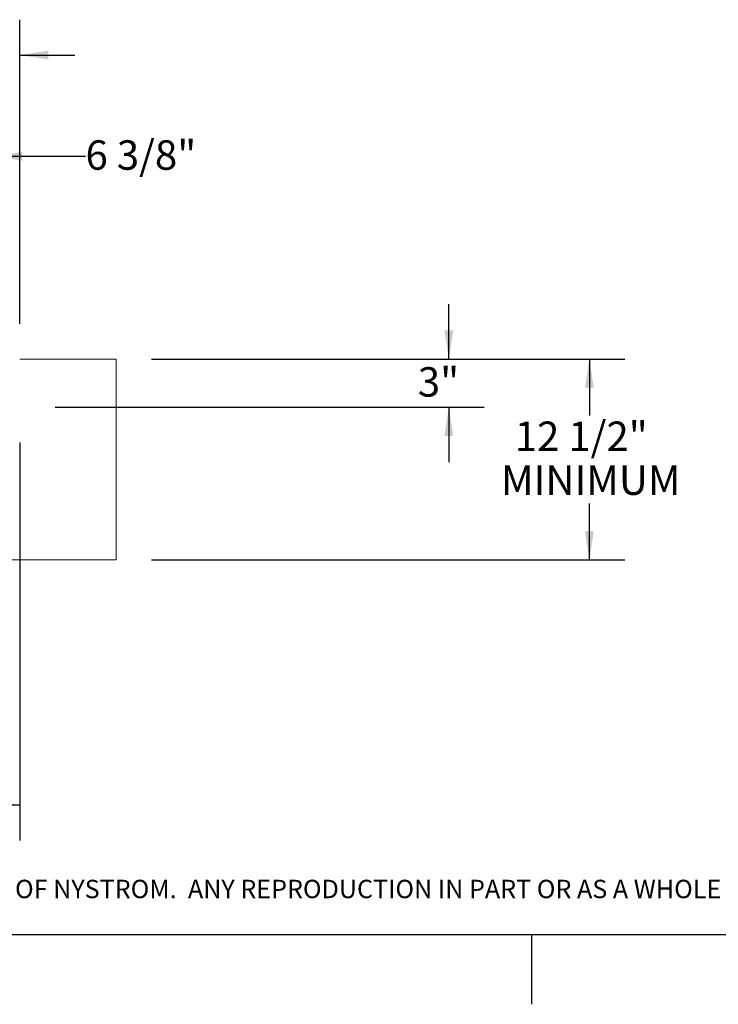
# Paper-space layout 'PDF' of a CAD drawing. Units: inches. Extents: x 0.1 to 10.8, y 0.2 to 8.4.
# Drawn here: x 4 to 6, y 0.2 to 3 of the extents above; entities that cross this region are included whole.
import ezdxf

# ---------------------------------------------------------------- set-up
doc = ezdxf.new("R2010")
doc.units = ezdxf.units.IN
doc.header["$MEASUREMENT"] = 0
doc.layers.add('FORMAT', color=7, linetype='Continuous')
doc.layers.add('NYSTROM', color=7, linetype='Continuous')
doc.styles.add('SLDTEXTSTYLE0', font='ARIAL.TTF', dxfattribs={"width": 0.948})
doc.styles.add('SLDTEXTSTYLE2', font='GOTHIC.TTF', dxfattribs={"width": 0.913})
doc.dimstyles.new('SLDDIMSTYLE5', dxfattribs={"dimtxt": 0.080892, "dimasz": 0.080892, "dimexe": 0, "dimexo": 0.0625, "dimgap": 0.020223, "dimtad": 0, "dimtih": 1, "dimtoh": 1, "dimlfac": 22, "dimrnd": 1e-09, "dimzin": 12, "dimdsep": 46, "dimtxsty": 'SLDTEXTSTYLE0', "dimsah": 1, "dimcen": 0.09, "dimadec": 0, "dimazin": 3, "dimtfac": 1, "dimtofl": 0, "dimtmove": 0, "dimatfit": 3, "dimfxl": 0, "dimfrac": 2, "dimtolj": 1, "dimtzin": 12, "dimarcsym": 0})
doc.dimstyles.new('SLDDIMSTYLE7', dxfattribs={"dimtxt": 0.080892, "dimasz": 0.080892, "dimexe": 0, "dimexo": 0.0625, "dimgap": 0.020223, "dimtad": 0, "dimtih": 1, "dimtoh": 1, "dimlfac": 22, "dimrnd": 1e-09, "dimzin": 12, "dimdsep": 46, "dimtxsty": 'SLDTEXTSTYLE0', "dimsah": 1, "dimcen": 0.09, "dimadec": 0, "dimazin": 3, "dimtfac": 1, "dimtmove": 0, "dimatfit": 0, "dimfxl": 0, "dimfrac": 2, "dimtolj": 1, "dimtzin": 12, "dimarcsym": 0})

# ---------------------------------------------------------------- blocks, each defined once
blk = doc.blocks.new('SW_NOTE_31')
at = {"layer": 'NYSTROM', "color": 0, "insert": (0, 0.0665), "char_height": 0.0520833, "attachment_point": 1, "style": 'SLDTEXTSTYLE2'}
blk.add_mtext('PROPRIETARY AND CONFIDENTIAL:  THE INFORMATION CONTAINED IN THIS DRAWING IS THE SOLE PROPERTY OF NYSTROM.  ANY REPRODUCTION IN PART OR AS A WHOLE WITHOUT THE WRITTEN ', dxfattribs=at)
blk = doc.blocks.new('*D59')
at = {"layer": 'FORMAT', "color": 8}
for p, q in [((1.6691, 1.7841), (1.6691, 0.659)), ((4.0327, 1.7841), (4.0327, 0.659)), ((1.6691, 0.759), (2.2892, 0.759)), ((4.0327, 0.759), (3.4126, 0.759))]:
    blk.add_line(p, q, dxfattribs=at)
for points in [[(1.6691, 0.759), (1.75, 0.7466), (1.75, 0.7715)], [(4.0327, 0.759), (3.9518, 0.7715), (3.9518, 0.7466)]]:
    blk.add_solid(points, dxfattribs=at)
at = {"layer": 'FORMAT', "color": 8, "attachment_point": 1, "style": 'SLDTEXTSTYLE0'}
for s, insert, char_height in [('52"', (2.7324, 0.8665, 0.7502), 0.08333), ('BLOCK OUT LENGTH', (2.2892, 0.7422, 0.7502), 0.083333)]:
    blk.add_mtext(s, dxfattribs=dict(at, insert=insert, char_height=char_height))
blk = doc.blocks.new('*D60')
at = {"layer": 'FORMAT', "color": 8}
for p, q in [((5.2464, 2.0205), (5.2464, 2.1761)), ((4.4054, 2.0205), (5.3464, 2.0205)), ((4.1327, 1.8841), (5.3464, 1.8841)), ((5.2464, 1.8841), (5.2464, 1.7286))]:
    blk.add_line(p, q, dxfattribs=at)
for points in [[(5.2464, 2.0205), (5.2589, 2.1014), (5.234, 2.1014)], [(5.2464, 1.8841), (5.234, 1.8032), (5.2589, 1.8032)]]:
    blk.add_solid(points, dxfattribs=at)
at = {"layer": 'FORMAT', "color": 8, "insert": (5.1588, 1.9976, 0.7502), "char_height": 0.08333, "attachment_point": 1, "style": 'SLDTEXTSTYLE0'}
blk.add_mtext('3"', dxfattribs=at)
blk = doc.blocks.new('*D61')
at = {"layer": 'FORMAT', "color": 8}
for p, q in [((3.6691, 2.0723), (3.6691, 2.6941)), ((3.9588, 2.0409), (3.9588, 2.6941)), ((3.6691, 2.5941), (3.5135, 2.5941)), ((3.9588, 2.5941), (4.2189, 2.5941))]:
    blk.add_line(p, q, dxfattribs=at)
for points in [[(3.6691, 2.5941), (3.5882, 2.6065), (3.5882, 2.5816)], [(3.9588, 2.5941), (4.0397, 2.5816), (4.0397, 2.6065)]]:
    blk.add_solid(points, dxfattribs=at)
at = {"layer": 'FORMAT', "color": 8, "insert": (4.2189, 2.6394, 0.7502), "char_height": 0.08333, "attachment_point": 1, "style": 'SLDTEXTSTYLE0'}
blk.add_mtext('6 3/8"', dxfattribs=at)
blk = doc.blocks.new('*D62')
at = {"layer": 'FORMAT', "color": 8}
for p, q in [((3.6691, 2.0723), (3.6691, 2.9805)), ((4.0327, 2.1205), (4.0327, 2.9805)), ((3.6691, 2.8805), (3.5135, 2.8805)), ((4.0327, 2.8805), (4.1883, 2.8805))]:
    blk.add_line(p, q, dxfattribs=at)
for points in [[(3.6691, 2.8805), (3.5882, 2.893), (3.5882, 2.8681)], [(4.0327, 2.8805), (4.1136, 2.8681), (4.1136, 2.893)]]:
    blk.add_solid(points, dxfattribs=at)
at = {"layer": 'FORMAT', "color": 8, "insert": (3.7632, 2.9259, 0.7502), "char_height": 0.08333, "attachment_point": 1, "style": 'SLDTEXTSTYLE0'}
blk.add_mtext('8"', dxfattribs=at)
blk = doc.blocks.new('*D63')
at = {"layer": 'FORMAT', "color": 8}
for p, q in [((4.4054, 2.0205), (5.744, 2.0205)), ((5.644, 2.0205), (5.644, 1.8606)), ((5.644, 1.4523), (5.644, 1.6122)), ((4.4054, 1.4523), (5.744, 1.4523))]:
    blk.add_line(p, q, dxfattribs=at)
for points in [[(5.644, 2.0205), (5.6316, 1.9396), (5.6565, 1.9396)], [(5.644, 1.4523), (5.6565, 1.5332), (5.6316, 1.5332)]]:
    blk.add_solid(points, dxfattribs=at)
at = {"layer": 'FORMAT', "color": 8, "char_height": 0.08333, "attachment_point": 1, "style": 'SLDTEXTSTYLE0'}
for s, insert in [('12 1/2"', (5.4329, 1.8438, 0.7502)), ('MINIMUM', (5.394, 1.7196, 0.7502))]:
    blk.add_mtext(s, dxfattribs=dict(at, insert=insert))

psp = doc.layouts.new('PDF')

# ---------------------------------------------------------------- hatches: boundary and pattern name
at = {"linetype": 'Continuous', "lineweight": 0}
h = psp.add_hatch(dxfattribs=at)
h.set_pattern_fill('AR-CONC', style=0)
h.paths.add_polyline_path([(4.3054363, 2.0204944), (4.032709, 2.0204944), (4.032709, 1.8841307), (3.6804363, 1.8841307), (3.6804363, 1.4523125), (4.3054363, 1.4523125)], flags=0)

# ---------------------------------------------------------------- linework, layer by layer
at = {"color": 7, "linetype": 'Continuous', "lineweight": 15}
for p, q in [((4.3054363, 2.0204944), (4.032709, 2.0204944)), ((4.3054363, 1.4523125), (4.3054363, 2.0204944)), ((3.6804363, 1.4523125), (4.3054363, 1.4523125))]:
    psp.add_line(p, q, dxfattribs=at)
at = {"color": 8, "linetype": 'Continuous', "lineweight": 0}
psp.add_line((10.629927, 0.3920732), (0.329927, 0.3920732), dxfattribs=at)
at = {"layer": 'FORMAT'}
psp.add_line((10.629927, 0.3920732), (0.329927, 0.3920732), dxfattribs=at)
at = {"layer": 'FORMAT', "color": 8}
psp.add_line((5.479927, 0.3920732), (5.479927, 0.1952228), dxfattribs=at)

# ---------------------------------------------------------------- block references
at = {"layer": 'NYSTROM'}
psp.add_blockref('SW_NOTE_31', (0.3804137, 0.4809928), dxfattribs=at)

# ---------------------------------------------------------------- dimensions: what is measured, and where the dimension line sits
at = {"layer": 'FORMAT', "color": 8}
for base, p1, picture, middle in [((3.6690613, 2.8805486), (4.032709, 2.0204944), '*D62', (3.8508852, 2.8805486)), ((3.6690613, 2.5940893), (3.9588454, 1.9409489), '*D61', (4.3991182, 2.5940893))]:
    dim = psp.add_linear_dim(base=base, p1=p1, p2=(3.6690613, 1.9722671), dimstyle='SLDDIMSTYLE7', dxfattribs=at)
    dim.commit()
    dim.dimension.update_dxf_attribs({"geometry": picture, "text_midpoint": middle, "dimtype": 160})
dim = psp.add_linear_dim(base=(5.2464449, 1.8841307), p1=(4.3054363, 2.0204944), p2=(4.032709, 1.8841307), angle=90, dimstyle='SLDDIMSTYLE7', dxfattribs=at)
dim.commit()
dim.dimension.update_dxf_attribs({"geometry": '*D60', "text_midpoint": (5.2464449, 1.9523125), "dimtype": 160})
dim = psp.add_linear_dim(base=(5.644019, 2.0204944), p1=(4.3054363, 1.4523125), p2=(4.3054363, 2.0204944), angle=90, text='<>\\PMINIMUM', dimstyle='SLDDIMSTYLE5', dxfattribs=at)
dim.commit()
dim.dimension.update_dxf_attribs({"geometry": '*D63', "text_midpoint": (5.644019, 1.7364035), "dimtype": 160})
dim = psp.add_linear_dim(base=(4.032709, 0.7590359), p1=(1.6690727, 1.8841307), p2=(4.032709, 1.8841307), text='<>\\PBLOCK OUT LENGTH', dimstyle='SLDDIMSTYLE5', dxfattribs=at)
dim.commit()
dim.dimension.update_dxf_attribs({"geometry": '*D59', "text_midpoint": (2.8508909, 0.7590359), "dimtype": 160})

doc.saveas('drawing.dxf')
